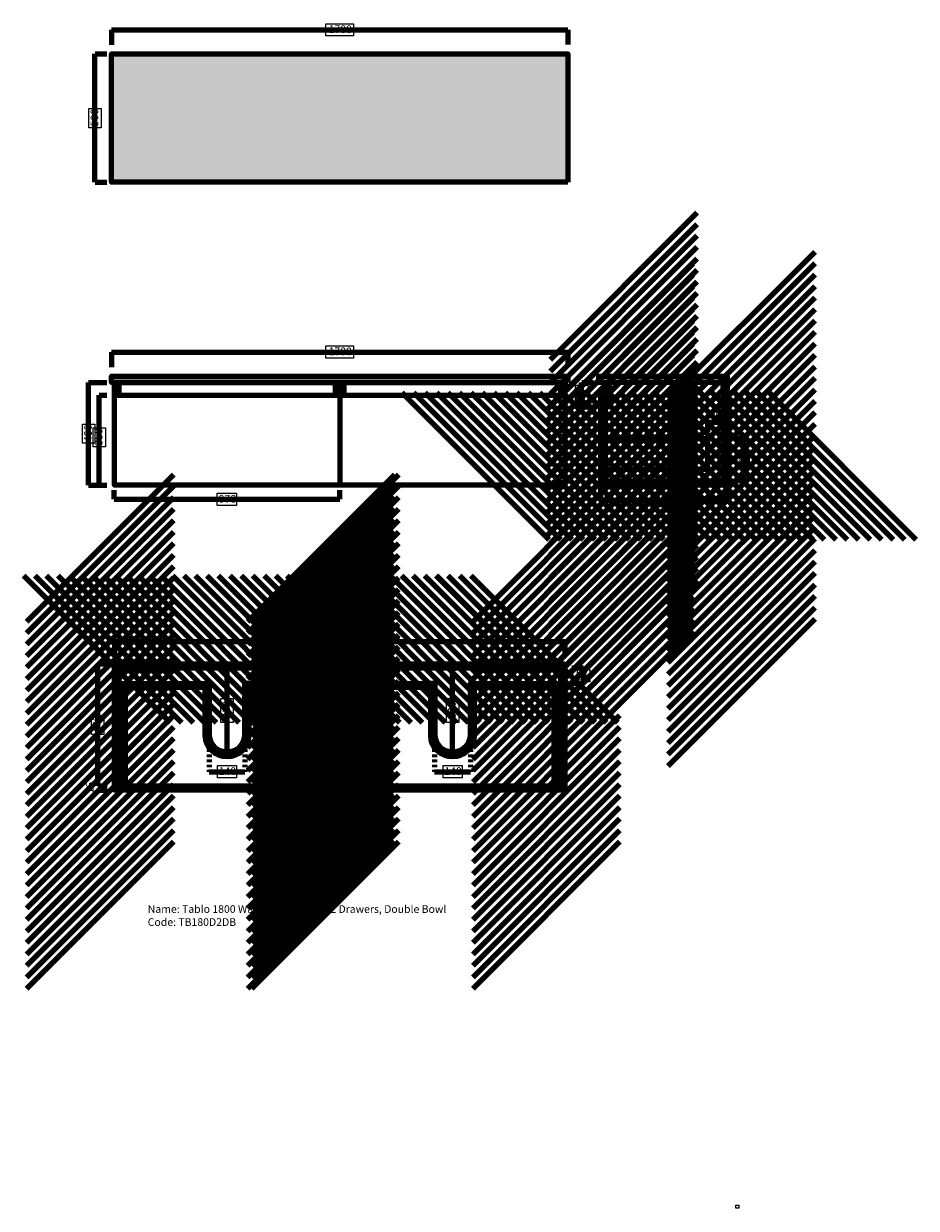
# Model space of a CAD drawing. Units: inches. Extents: x -1441 to 2039, y -2687 to 1932.
import ezdxf

# ---------------------------------------------------------------- set-up
doc = ezdxf.new("R2010")
doc.units = ezdxf.units.IN
doc.header["$MEASUREMENT"] = 0
for name, pattern in [('AI-Linetype-1', [20, 10, -10]), ('AI-Linetype-2', [20, 10, -10]), ('AI-Linetype-3', [20, 10, -10]), ('AI-Linetype-4', [20, 10, -10])]:
    doc.linetypes.add(name, pattern=pattern)
doc.layers.add('Layer 1', color=7, linetype='Continuous')

# ---------------------------------------------------------------- blocks, each defined once
blk = doc.blocks.new('block 3')
at = {"layer": 'Layer 1', "color": 179, "lineweight": 100, "true_color": 0x231f20}
blk.add_lwpolyline([(-1163.4, 1313.6), (-1163.4, 1813.6)], dxfattribs=at)
at = {"layer": 'Layer 1', "lineweight": 0}
blk.add_lwpolyline([(-1139.1, 1601.3), (-1139.1, 1526), (-1187, 1526), (-1187, 1601.3), (-1139.1, 1601.3)], dxfattribs=at)
at = {"layer": 'Layer 1', "color": 179, "true_color": 0x231f20, "insert": (-1150.6, 1530.5), "char_height": 29.972, "attachment_point": 7, "rotation": 90}
blk.add_mtext('\\fMyriad Pro|b0|i0|c0|p34;\\W1.01626;500', dxfattribs=at)
blk = doc.blocks.new('block 2')
at = {"layer": 'Layer 1', "color": 179, "lineweight": 100, "true_color": 0x231f20}
for points in [[(-1163.1, 1813.6), (-1117.6, 1813.6)], [(-1163.1, 1313.6), (-1117.6, 1313.6)]]:
    blk.add_lwpolyline(points, dxfattribs=at)
at = {"layer": 'Layer 1'}
blk.add_blockref('block 3', (0, 0), dxfattribs=at)
blk = doc.blocks.new('block 4')
at = {"layer": 'Layer 1', "color": 179, "lineweight": 100, "true_color": 0x231f20}
for points in [[(-1099, 1907.7), (681, 1907.7)], [(-1098.7, 1907.7), (-1098.7, 1848.7)], [(681, 1907.7), (681, 1850.9)]]:
    blk.add_lwpolyline(points, dxfattribs=at)
blk = doc.blocks.new('block 5')
at = {"layer": 'Layer 1', "color": 179, "lineweight": 100, "true_color": 0x231f20}
for points in [[(-1099, 651.6), (681, 651.6)], [(-1098.7, 651.6), (-1098.7, 592.7)], [(681, 651.6), (681, 594.8)]]:
    blk.add_lwpolyline(points, dxfattribs=at)
blk = doc.blocks.new('block 8')
at = {"layer": 'Layer 1', "lineweight": 0}
blk.add_lwpolyline([(1092.7, 47.9), (1018.6, 47.9), (1018.6, 95.8), (1092.7, 95.8), (1092.7, 47.9)], dxfattribs=at)
at = {"layer": 'Layer 1', "color": 179, "lineweight": 100, "true_color": 0x231f20}
blk.add_lwpolyline([(1301.6, 71.5), (809.6, 71.5)], dxfattribs=at)
at = {"layer": 'Layer 1', "color": 179, "true_color": 0x231f20, "insert": (1023.1, 59.4), "char_height": 29.972, "attachment_point": 7}
blk.add_mtext('\\fMyriad Pro|b0|i0|c0|p34;\\W1;492', dxfattribs=at)
blk = doc.blocks.new('block 7')
at = {"layer": 'Layer 1', "color": 179, "lineweight": 100, "true_color": 0x231f20}
for points in [[(809.6, 71.8), (809.6, 117.3)], [(1301.6, 71.8), (1301.6, 117.3)]]:
    blk.add_lwpolyline(points, dxfattribs=at)
at = {"layer": 'Layer 1'}
blk.add_blockref('block 8', (0, 0), dxfattribs=at)
blk = doc.blocks.new('block 11')
at = {"layer": 'Layer 1', "color": 179, "lineweight": 100, "true_color": 0x231f20}
blk.add_lwpolyline([(734.8, 438), (780.2, 438)], dxfattribs=at)
blk = doc.blocks.new('block 10')
at = {"layer": 'Layer 1', "color": 179, "lineweight": 100, "true_color": 0x231f20}
for points in [[(734.4, 438), (734.4, 533)], [(734.8, 533), (780.2, 533)]]:
    blk.add_lwpolyline(points, dxfattribs=at)
at = {"layer": 'Layer 1'}
blk.add_blockref('block 11', (0, 0), dxfattribs=at)
blk = doc.blocks.new('block 12')
at = {"layer": 'Layer 1', "lineweight": 0}
blk.add_lwpolyline([(758.7, 522.5), (758.7, 448.4), (710.9, 448.4), (710.9, 522.5), (758.7, 522.5)], dxfattribs=at)
at = {"layer": 'Layer 1', "color": 179, "true_color": 0x231f20, "insert": (747.2, 463.7), "char_height": 29.972, "attachment_point": 7, "rotation": 90}
blk.add_mtext('\\fMyriad Pro|b0|i0|c0|p34;\\W1;95', dxfattribs=at)
blk = doc.blocks.new('block 9')
at = {"layer": 'Layer 1'}
for name in ['block 12', 'block 10']:
    blk.add_blockref(name, (0, 0), dxfattribs=at)
blk = doc.blocks.new('block 15')
at = {"layer": 'Layer 1', "color": 179, "lineweight": 100, "true_color": 0x231f20}
blk.add_lwpolyline([(1364, 314), (1336, 314)], dxfattribs=at)
blk = doc.blocks.new('block 14')
at = {"layer": 'Layer 1', "color": 179, "lineweight": 100, "true_color": 0x231f20}
for points in [[(1364.4, 314), (1364.4, 149)], [(1364, 149), (1336, 149)]]:
    blk.add_lwpolyline(points, dxfattribs=at)
at = {"layer": 'Layer 1'}
blk.add_blockref('block 15', (0, 0), dxfattribs=at)
blk = doc.blocks.new('block 16')
at = {"layer": 'Layer 1', "lineweight": 0}
blk.add_lwpolyline([(1388, 268.5), (1388, 194.4), (1340.1, 194.4), (1340.1, 268.5), (1388, 268.5)], dxfattribs=at)
at = {"layer": 'Layer 1', "color": 179, "true_color": 0x231f20, "insert": (1376.5, 198.9), "char_height": 29.972, "attachment_point": 7, "rotation": 90}
blk.add_mtext('\\fMyriad Pro|b0|i0|c0|p34;\\W1;165', dxfattribs=at)
blk = doc.blocks.new('block 13')
at = {"layer": 'Layer 1'}
for name in ['block 14', 'block 16']:
    blk.add_blockref(name, (0, 0), dxfattribs=at)
blk = doc.blocks.new('block 18')
at = {"layer": 'Layer 1', "color": 179, "lineweight": 100, "true_color": 0x231f20}
blk.add_lwpolyline([(1225.6, 376.1), (1225.6, 340.3)], dxfattribs=at)
blk = doc.blocks.new('block 19')
at = {"layer": 'Layer 1', "color": 179, "true_color": 0x231f20, "insert": (1233.9, 391), "char_height": 29.972, "attachment_point": 7}
blk.add_mtext('\\fMyriad Pro|b0|i0|c0|p34;\\W1;60', dxfattribs=at)
blk = doc.blocks.new('block 17')
at = {"layer": 'Layer 1', "color": 179, "lineweight": 100, "true_color": 0x231f20}
blk.add_lwpolyline([(1285.6, 376.1), (1225.6, 376.1)], dxfattribs=at)
at = {"layer": 'Layer 1'}
for name in ['block 19', 'block 18']:
    blk.add_blockref(name, (0, 0), dxfattribs=at)
blk = doc.blocks.new('block 21')
at = {"layer": 'Layer 1', "color": 179, "lineweight": 211, "true_color": 0x231f20}
for points in [[(612.3, 622.2), (1185.3, 1195.2)], [(612.3, 577.5), (1185.3, 1150.5)], [(612.3, 532.7), (1185.3, 1105.7)], [(612.3, 488), (1185.3, 1061)], [(612.3, 443.3), (1185.3, 1016.3)], [(612.3, 398.5), (1185.3, 971.5)], [(612.3, 353.8), (1185.3, 926.8)], [(612.3, 309.1), (1185.3, 882.1)], [(612.3, 264.3), (1185.3, 837.3)], [(612.3, 219.6), (1185.3, 792.6)], [(612.3, 174.9), (1185.3, 747.9)], [(612.3, 130.1), (1185.3, 703.1)], [(612.3, 85.4), (1185.3, 658.4)], [(612.3, 40.7), (1185.3, 613.7)], [(612.3, -4.1), (1185.3, 568.9)], [(612.3, -48.8), (1185.3, 524.2)], [(612.3, -93.5), (1185.3, 479.5)], [(612.3, -138.3), (1185.3, 434.7)], [(612.3, -183), (1185.3, 390)], [(612.3, -227.7), (1185.3, 345.3)], [(612.3, -272.5), (1185.3, 300.5)], [(612.3, -317.2), (1185.3, 255.8)], [(612.3, -361.9), (1185.3, 211.1)], [(612.3, -406.7), (1185.3, 166.3)], [(612.3, -451.4), (1185.3, 121.6)], [(612.3, -496.1), (1185.3, 76.9)], [(612.3, -540.9), (1185.3, 32.1)], [(612.3, -585.6), (1185.3, -12.6)], [(612.3, -630.3), (1185.3, -57.3)], [(612.3, -675.1), (1185.3, -102.1)], [(612.3, -719.8), (1185.3, -146.8)], [(612.3, -764.5), (1185.3, -191.5)], [(612.3, -809.3), (1185.3, -236.3)]]:
    blk.add_lwpolyline(points, dxfattribs=at)
blk = doc.blocks.new('block 20')
at = {"layer": 'Layer 1', "color": 179, "lineweight": 211, "true_color": 0x231f20}
blk.add_lwpolyline([(841.6, 438), (825.6, 438), (825.6, 533), (841.6, 533), (841.6, 438)], dxfattribs=at)
at = {"layer": 'Layer 1'}
blk.add_blockref('block 21', (0, 0), dxfattribs=at)
blk = doc.blocks.new('block 23')
at = {"layer": 'Layer 1', "color": 179, "lineweight": 211, "true_color": 0x231f20}
for points in [[(1072.3, 469.7), (1645.3, 1042.7)], [(1072.3, 425), (1645.3, 998)], [(1072.3, 380.2), (1645.3, 953.2)], [(1072.3, 335.5), (1645.3, 908.5)], [(1072.3, 290.8), (1645.3, 863.8)], [(1072.3, 246), (1645.3, 819)], [(1072.3, 201.3), (1645.3, 774.3)], [(1072.3, 156.6), (1645.3, 729.6)], [(1072.3, 111.8), (1645.3, 684.8)], [(1072.3, 67.1), (1645.3, 640.1)], [(1072.3, 22.4), (1645.3, 595.4)], [(1072.3, -22.4), (1645.3, 550.6)], [(1072.3, -67.1), (1645.3, 505.9)], [(1072.3, -111.8), (1645.3, 461.2)], [(1072.3, -156.6), (1645.3, 416.4)], [(1072.3, -201.3), (1645.3, 371.7)], [(1072.3, -246), (1645.3, 327)], [(1072.3, -290.8), (1645.3, 282.2)], [(1072.3, -335.5), (1645.3, 237.5)], [(1072.3, -380.2), (1645.3, 192.8)], [(1072.3, -425), (1645.3, 148)], [(1072.3, -469.7), (1645.3, 103.3)], [(1072.3, -514.4), (1645.3, 58.6)], [(1072.3, -559.2), (1645.3, 13.8)], [(1072.3, -603.9), (1645.3, -30.9)], [(1072.3, -648.6), (1645.3, -75.6)], [(1072.3, -693.4), (1645.3, -120.4)], [(1072.3, -738.1), (1645.3, -165.1)], [(1072.3, -782.8), (1645.3, -209.8)], [(1072.3, -827.6), (1645.3, -254.6)], [(1072.3, -872.3), (1645.3, -299.3)], [(1072.3, -917), (1645.3, -344)], [(1072.3, -961.8), (1645.3, -388.8)]]:
    blk.add_lwpolyline(points, dxfattribs=at)
blk = doc.blocks.new('block 22')
at = {"layer": 'Layer 1', "color": 179, "lineweight": 211, "true_color": 0x231f20}
blk.add_lwpolyline([(1301.6, 133), (1285.6, 133), (1285.6, 533), (1301.6, 533), (1301.6, 133)], dxfattribs=at)
at = {"layer": 'Layer 1'}
blk.add_blockref('block 23', (0, 0), dxfattribs=at)
blk = doc.blocks.new('block 25')
at = {"layer": 'Layer 1', "color": 179, "lineweight": 211, "true_color": 0x231f20}
for points in [[(596.3, 424.1), (1169.3, 997.1)], [(596.3, 379.3), (1169.3, 952.3)], [(596.3, 334.6), (1169.3, 907.6)], [(596.3, 289.9), (1169.3, 862.9)], [(596.3, 245.1), (1169.3, 818.1)], [(596.3, 200.4), (1169.3, 773.4)], [(596.3, 155.7), (1169.3, 728.7)], [(596.3, 110.9), (1169.3, 683.9)], [(596.3, 66.2), (1169.3, 639.2)], [(596.3, 21.5), (1169.3, 594.5)], [(596.3, -23.3), (1169.3, 549.7)], [(596.3, -68), (1169.3, 505)], [(596.3, -112.7), (1169.3, 460.3)], [(596.3, -157.5), (1169.3, 415.5)], [(596.3, -202.2), (1169.3, 370.8)], [(596.3, -246.9), (1169.3, 326.1)], [(596.3, -291.7), (1169.3, 281.3)], [(596.3, -336.4), (1169.3, 236.6)], [(596.3, -381.1), (1169.3, 191.9)], [(596.3, -425.9), (1169.3, 147.1)], [(596.3, -470.6), (1169.3, 102.4)], [(596.3, -515.3), (1169.3, 57.7)], [(596.3, -560.1), (1169.3, 12.9)], [(596.3, -604.8), (1169.3, -31.8)], [(596.3, -649.5), (1169.3, -76.5)], [(596.3, -694.3), (1169.3, -121.3)], [(596.3, -739), (1169.3, -166)], [(596.3, -783.7), (1169.3, -210.7)], [(596.3, -828.5), (1169.3, -255.5)], [(596.3, -873.2), (1169.3, -300.2)], [(596.3, -917.9), (1169.3, -344.9)], [(596.3, -962.7), (1169.3, -389.7)], [(596.3, -1007.4), (1169.3, -434.4)]]:
    blk.add_lwpolyline(points, dxfattribs=at)
blk = doc.blocks.new('block 24')
at = {"layer": 'Layer 1', "color": 179, "lineweight": 211, "true_color": 0x231f20}
blk.add_lwpolyline([(825.6, 133), (809.6, 133), (809.6, 483), (825.6, 457.8), (825.6, 133)], dxfattribs=at)
at = {"layer": 'Layer 1'}
blk.add_blockref('block 25', (0, 0), dxfattribs=at)
blk = doc.blocks.new('block 27')
at = {"layer": 'Layer 1', "color": 179, "lineweight": 211, "true_color": 0x231f20}
for points in [[(607.9, -80.4), (34.9, 492.6)], [(652.6, -80.4), (79.6, 492.6)], [(697.4, -80.4), (124.4, 492.6)], [(742.1, -80.4), (169.1, 492.6)], [(786.8, -80.4), (213.8, 492.6)], [(831.6, -80.4), (258.6, 492.6)], [(876.3, -80.4), (303.3, 492.6)], [(921, -80.4), (348, 492.6)], [(965.8, -80.4), (392.8, 492.6)], [(1010.5, -80.4), (437.5, 492.6)], [(1055.2, -80.4), (482.2, 492.6)], [(1100, -80.4), (527, 492.6)], [(1144.7, -80.4), (571.7, 492.6)], [(1189.4, -80.4), (616.4, 492.6)], [(1234.2, -80.4), (661.2, 492.6)], [(1278.9, -80.4), (705.9, 492.6)], [(1323.6, -80.4), (750.6, 492.6)], [(1368.4, -80.4), (795.4, 492.6)], [(1413.1, -80.4), (840.1, 492.6)], [(1457.8, -80.4), (884.8, 492.6)], [(1502.6, -80.4), (929.6, 492.6)], [(1547.3, -80.4), (974.3, 492.6)], [(1592, -80.4), (1019, 492.6)], [(1636.8, -80.4), (1063.8, 492.6)], [(1681.5, -80.4), (1108.5, 492.6)], [(1726.2, -80.4), (1153.2, 492.6)], [(1771, -80.4), (1198, 492.6)], [(1815.7, -80.4), (1242.7, 492.6)], [(1860.4, -80.4), (1287.4, 492.6)], [(1905.2, -80.4), (1332.2, 492.6)], [(1949.9, -80.4), (1376.9, 492.6)], [(1994.6, -80.4), (1421.6, 492.6)], [(2039.4, -80.4), (1466.4, 492.6)]]:
    blk.add_lwpolyline(points, dxfattribs=at)
blk = doc.blocks.new('block 26')
at = {"layer": 'Layer 1', "color": 179, "lineweight": 211, "true_color": 0x231f20}
blk.add_lwpolyline([(1285.6, 149), (1285.6, 133), (825.6, 133), (825.6, 149), (1285.6, 149)], dxfattribs=at)
at = {"layer": 'Layer 1'}
blk.add_blockref('block 27', (0, 0), dxfattribs=at)
blk = doc.blocks.new('block 6')
at = {"layer": 'Layer 1', "true_color": 0xbebfc0}
h = blk.add_hatch(color=9, dxfattribs=at)
h.dxf.hatch_style = 2
h.paths.add_polyline_path([(1301.6, 533), (801.6, 533), (801.6, 558), (1301.6, 558)])
at = {"layer": 'Layer 1', "color": 179, "lineweight": 211, "true_color": 0x231f20}
for points in [[(1301.6, 533), (801.6, 533), (801.6, 558), (1301.6, 558), (1301.6, 533)], [(1225.6, 194), (825.6, 194), (825.6, 314), (1225.6, 314), (1225.6, 194)]]:
    blk.add_lwpolyline(points, dxfattribs=at)
at = {"layer": 'Layer 1'}
for name in ['block 20', 'block 22', 'block 24', 'block 9', 'block 26', 'block 17', 'block 13', 'block 7']:
    blk.add_blockref(name, (0, 0), dxfattribs=at)
blk = doc.blocks.new('block 30')
at = {"layer": 'Layer 1', "color": 179, "lineweight": 100, "true_color": 0x231f20}
blk.add_lwpolyline([(-1188, 133), (-1142.6, 133)], dxfattribs=at)
blk = doc.blocks.new('block 29')
at = {"layer": 'Layer 1', "color": 179, "lineweight": 100, "true_color": 0x231f20}
for points in [[(-1188.3, 133), (-1188.3, 533)], [(-1188, 533), (-1116.7, 533)]]:
    blk.add_lwpolyline(points, dxfattribs=at)
at = {"layer": 'Layer 1'}
blk.add_blockref('block 30', (0, 0), dxfattribs=at)
blk = doc.blocks.new('block 28')
at = {"layer": 'Layer 1', "lineweight": 0}
blk.add_lwpolyline([(-1164.1, 370), (-1164.1, 295.9), (-1211.9, 295.9), (-1211.9, 370), (-1164.1, 370)], dxfattribs=at)
at = {"layer": 'Layer 1'}
blk.add_blockref('block 29', (0, 0), dxfattribs=at)
at = {"layer": 'Layer 1', "color": 179, "true_color": 0x231f20, "insert": (-1175.6, 300.4), "char_height": 29.972, "attachment_point": 7, "rotation": 90}
blk.add_mtext('\\fMyriad Pro|b0|i0|c0|p34;\\W1;400', dxfattribs=at)
blk = doc.blocks.new('block 32')
at = {"layer": 'Layer 1', "color": 179, "lineweight": 100, "true_color": 0x231f20}
for points in [[(-1146.7, 133), (-1146.7, 483)], [(-1146.7, 483), (-1116.7, 483)]]:
    blk.add_lwpolyline(points, dxfattribs=at)
at = {"layer": 'Layer 1', "lineweight": 0}
blk.add_lwpolyline([(-1122.7, 356.3), (-1122.7, 282.2), (-1170.6, 282.2), (-1170.6, 356.3), (-1122.7, 356.3)], dxfattribs=at)
at = {"layer": 'Layer 1', "color": 179, "true_color": 0x231f20, "insert": (-1134.2, 286.7), "char_height": 29.972, "attachment_point": 7, "rotation": 90}
blk.add_mtext('\\fMyriad Pro|b0|i0|c0|p34;\\W1;350', dxfattribs=at)
blk = doc.blocks.new('block 31')
at = {"layer": 'Layer 1', "color": 179, "lineweight": 100, "true_color": 0x231f20}
blk.add_lwpolyline([(-1146.7, 133), (-1116.7, 133)], dxfattribs=at)
at = {"layer": 'Layer 1'}
blk.add_blockref('block 32', (0, 0), dxfattribs=at)
blk = doc.blocks.new('block 34')
at = {"layer": 'Layer 1', "color": 179, "lineweight": 100, "true_color": 0x231f20}
for points in [[(-1088.6, 77.4), (-1088.6, 112.9)], [(-209, 77.4), (-209, 112.9)], [(-209, 77), (-1088.6, 77)]]:
    blk.add_lwpolyline(points, dxfattribs=at)
blk = doc.blocks.new('block 33')
at = {"layer": 'Layer 1', "lineweight": 0}
blk.add_lwpolyline([(-686.5, 101), (-611.2, 101), (-611.2, 53.1), (-686.5, 53.1), (-686.5, 101)], dxfattribs=at)
at = {"layer": 'Layer 1'}
blk.add_blockref('block 34', (0, 0), dxfattribs=at)
at = {"layer": 'Layer 1', "color": 179, "true_color": 0x231f20, "insert": (-681.9, 64.6), "char_height": 29.972, "attachment_point": 7}
blk.add_mtext('\\fMyriad Pro|b0|i0|c0|p34;\\W1.01626;878', dxfattribs=at)
blk = doc.blocks.new('block 35')
at = {"layer": 'Layer 1', "color": 179, "lineweight": 100, "true_color": 0x231f20}
for points in [[(-1087, -477.4), (669, -477.4)], [(-1086.8, -477.4), (-1086.8, -536.4)], [(669, -477.4), (669, -534.2)]]:
    blk.add_lwpolyline(points, dxfattribs=at)
blk = doc.blocks.new('block 36')
at = {"layer": 'Layer 1', "color": 179, "lineweight": 100, "true_color": 0x231f20}
for points in [[(-1152.3, -564.5), (-1116.4, -564.5)], [(-1152.3, -1040.5), (-1152.3, -564.5)]]:
    blk.add_lwpolyline(points, dxfattribs=at)
at = {"layer": 'Layer 1', "lineweight": 0}
blk.add_lwpolyline([(-1129, -765.4), (-1129, -839.5), (-1176.9, -839.5), (-1176.9, -765.4), (-1129, -765.4)], dxfattribs=at)
at = {"layer": 'Layer 1', "color": 179, "true_color": 0x231f20, "insert": (-1140.5, -835.1), "char_height": 29.972, "attachment_point": 7, "rotation": 90}
blk.add_mtext('\\fMyriad Pro|b0|i0|c0|p34;\\W1;476', dxfattribs=at)
blk = doc.blocks.new('block 40')
at = {"layer": 'Layer 1', "color": 179, "linetype": 'AI-Linetype-1', "lineweight": 100, "true_color": 0x231f20}
blk.add_lwpolyline([(-718.4, -837.7), (-718.4, -985)], dxfattribs=at)
at = {"layer": 'Layer 1', "color": 179, "linetype": 'AI-Linetype-2', "lineweight": 100, "true_color": 0x231f20}
blk.add_lwpolyline([(-578.4, -837.7), (-578.4, -985)], dxfattribs=at)
at = {"layer": 'Layer 1', "color": 179, "lineweight": 100, "true_color": 0x231f20}
blk.add_lwpolyline([(-718.4, -985), (-578.4, -985)], dxfattribs=at)
blk = doc.blocks.new('block 41')
at = {"layer": 'Layer 1', "lineweight": 0}
blk.add_lwpolyline([(-611.4, -1009), (-685.5, -1009), (-685.5, -961.1), (-611.4, -961.1), (-611.4, -1009)], dxfattribs=at)
at = {"layer": 'Layer 1', "color": 179, "true_color": 0x231f20, "insert": (-681, -997.5), "char_height": 29.972, "attachment_point": 7}
blk.add_mtext('\\fMyriad Pro|b0|i0|c0|p34;\\W1;140', dxfattribs=at)
blk = doc.blocks.new('block 39')
at = {"layer": 'Layer 1'}
for name in ['block 40', 'block 41']:
    blk.add_blockref(name, (0, 0), dxfattribs=at)
blk = doc.blocks.new('block 42')
at = {"layer": 'Layer 1', "color": 179, "lineweight": 100, "true_color": 0x231f20}
blk.add_lwpolyline([(-648.4, -910.5), (-648.4, -580.7)], dxfattribs=at)
at = {"layer": 'Layer 1', "lineweight": 0}
blk.add_lwpolyline([(-624.5, -698.8), (-624.5, -792.4), (-672.4, -792.4), (-672.4, -698.8), (-624.5, -698.8)], dxfattribs=at)
at = {"layer": 'Layer 1', "color": 179, "true_color": 0x231f20, "insert": (-636, -778.1), "char_height": 29.972, "attachment_point": 7, "rotation": 90}
blk.add_mtext('\\fMyriad Pro|b0|i0|c0|p34;\\W1;330', dxfattribs=at)
blk = doc.blocks.new('block 43')
at = {"layer": 'Layer 1', "color": 179, "lineweight": 211, "true_color": 0x231f20}
blk.add_open_spline([(-562.4, -640.5), (-562.4, -640.5), (-562.4, -844.1), (-562.4, -844.1), (-562.4, -889.3), (-600.9, -926), (-648.4, -926), (-695.9, -926), (-734.4, -889.3), (-734.4, -844.1), (-734.4, -844.1), (-734.4, -640.5), (-734.4, -640.5), (-734.4, -640.5), (-716.9, -640.5), (-716.9, -640.5), (-716.9, -640.5), (-716.9, -841.5), (-716.9, -841.5), (-716.9, -878.6), (-686.2, -908.7), (-648.4, -908.7), (-610.6, -908.7), (-580, -878.6), (-580, -841.5), (-580, -841.5), (-580, -640.5), (-580, -640.5), (-580, -640.5), (-562.4, -640.5), (-562.4, -640.5)], degree=3, knots=[0, 0, 0, 0, 1, 1, 1, 2, 2, 2, 3, 3, 3, 4, 4, 4, 5, 5, 5, 6, 6, 6, 7, 7, 7, 8, 8, 8, 9, 9, 9, 10, 10, 10, 10], dxfattribs=at)
blk = doc.blocks.new('block 38')
at = {"layer": 'Layer 1'}
for name in ['block 42', 'block 43', 'block 39']:
    blk.add_blockref(name, (0, 0), dxfattribs=at)
blk = doc.blocks.new('block 37')
at = {"layer": 'Layer 1', "color": 179, "lineweight": 100, "true_color": 0x231f20}
blk.add_lwpolyline([(-661.7, -580.5), (-635.2, -580.5)], dxfattribs=at)
at = {"layer": 'Layer 1'}
blk.add_blockref('block 38', (0, 0), dxfattribs=at)
blk = doc.blocks.new('block 47')
at = {"layer": 'Layer 1', "color": 179, "linetype": 'AI-Linetype-3', "lineweight": 100, "true_color": 0x231f20}
blk.add_lwpolyline([(161.1, -837.7), (161.1, -985)], dxfattribs=at)
at = {"layer": 'Layer 1', "color": 179, "linetype": 'AI-Linetype-4', "lineweight": 100, "true_color": 0x231f20}
blk.add_lwpolyline([(301.1, -837.7), (301.1, -985)], dxfattribs=at)
at = {"layer": 'Layer 1', "color": 179, "lineweight": 100, "true_color": 0x231f20}
blk.add_lwpolyline([(161.1, -985), (301.1, -985)], dxfattribs=at)
blk = doc.blocks.new('block 48')
at = {"layer": 'Layer 1', "lineweight": 0}
blk.add_lwpolyline([(268.2, -1009), (194.1, -1009), (194.1, -961.1), (268.2, -961.1), (268.2, -1009)], dxfattribs=at)
at = {"layer": 'Layer 1', "color": 179, "true_color": 0x231f20, "insert": (198.6, -997.5), "char_height": 29.972, "attachment_point": 7}
blk.add_mtext('\\fMyriad Pro|b0|i0|c0|p34;\\W1;140', dxfattribs=at)
blk = doc.blocks.new('block 46')
at = {"layer": 'Layer 1'}
for name in ['block 47', 'block 48']:
    blk.add_blockref(name, (0, 0), dxfattribs=at)
blk = doc.blocks.new('block 49')
at = {"layer": 'Layer 1', "color": 179, "lineweight": 100, "true_color": 0x231f20}
blk.add_lwpolyline([(231.1, -910.5), (231.1, -580.7)], dxfattribs=at)
at = {"layer": 'Layer 1', "lineweight": 0}
blk.add_lwpolyline([(255.1, -698.8), (255.1, -792.4), (207.2, -792.4), (207.2, -698.8), (255.1, -698.8)], dxfattribs=at)
at = {"layer": 'Layer 1', "color": 179, "true_color": 0x231f20, "insert": (243.6, -778.1), "char_height": 29.972, "attachment_point": 7, "rotation": 90}
blk.add_mtext('\\fMyriad Pro|b0|i0|c0|p34;\\W1;330', dxfattribs=at)
blk = doc.blocks.new('block 50')
at = {"layer": 'Layer 1', "color": 179, "lineweight": 211, "true_color": 0x231f20}
blk.add_open_spline([(317.1, -640.5), (317.1, -640.5), (317.1, -844.1), (317.1, -844.1), (317.1, -889.3), (278.6, -926), (231.1, -926), (183.6, -926), (145.1, -889.3), (145.1, -844.1), (145.1, -844.1), (145.1, -640.5), (145.1, -640.5), (145.1, -640.5), (162.7, -640.5), (162.7, -640.5), (162.7, -640.5), (162.7, -841.5), (162.7, -841.5), (162.7, -878.6), (193.3, -908.7), (231.1, -908.7), (268.9, -908.7), (299.6, -878.6), (299.6, -841.5), (299.6, -841.5), (299.6, -640.5), (299.6, -640.5), (299.6, -640.5), (317.1, -640.5), (317.1, -640.5)], degree=3, knots=[0, 0, 0, 0, 1, 1, 1, 2, 2, 2, 3, 3, 3, 4, 4, 4, 5, 5, 5, 6, 6, 6, 7, 7, 7, 8, 8, 8, 9, 9, 9, 10, 10, 10, 10], dxfattribs=at)
blk = doc.blocks.new('block 45')
at = {"layer": 'Layer 1'}
for name in ['block 49', 'block 50', 'block 46']:
    blk.add_blockref(name, (0, 0), dxfattribs=at)
blk = doc.blocks.new('block 44')
at = {"layer": 'Layer 1', "color": 179, "lineweight": 100, "true_color": 0x231f20}
blk.add_lwpolyline([(217.9, -580.5), (244.4, -580.5)], dxfattribs=at)
at = {"layer": 'Layer 1'}
blk.add_blockref('block 45', (0, 0), dxfattribs=at)
blk = doc.blocks.new('block 52')
at = {"layer": 'Layer 1', "color": 179, "lineweight": 100, "true_color": 0x231f20}
blk.add_lwpolyline([(-1152.3, -1056.5), (-1116.4, -1056.5)], dxfattribs=at)
blk = doc.blocks.new('block 51')
at = {"layer": 'Layer 1', "color": 179, "lineweight": 100, "true_color": 0x231f20}
blk.add_lwpolyline([(-1152.3, -1040.5), (-1116.4, -1040.5)], dxfattribs=at)
at = {"layer": 'Layer 1'}
blk.add_blockref('block 52', (0, 0), dxfattribs=at)
blk = doc.blocks.new('block 53')
at = {"layer": 'Layer 1', "color": 179, "true_color": 0x231f20, "insert": (-1168.8, -1070.2), "char_height": 29.972, "attachment_point": 7, "rotation": 90}
blk.add_mtext('\\fMyriad Pro|b0|i0|c0|p34;\\W1;16', dxfattribs=at)
blk = doc.blocks.new('block 54')
at = {"layer": 'Layer 1', "color": 179, "lineweight": 211, "true_color": 0x231f20}
for points in [[(-208.9, -1056.5), (-1086.9, -1056.5), (-1086.9, -1040.5), (-208.9, -1040.5), (-208.9, -1056.5)], [(669.1, -1056.5), (-208.9, -1056.5), (-208.9, -1040.5), (669.1, -1040.5), (669.1, -1056.5)]]:
    blk.add_lwpolyline(points, dxfattribs=at)
blk = doc.blocks.new('block 56')
at = {"layer": 'Layer 1', "color": 179, "lineweight": 211, "true_color": 0x231f20}
for points in [[(-869, -793.8), (-1441.3, -220.8)], [(-824.4, -793.8), (-1396.6, -220.8)], [(-779.7, -793.8), (-1351.9, -220.8)], [(-735, -793.8), (-1307.3, -220.8)], [(-690, -793.8), (-1262.2, -220.8)], [(-645.3, -793.8), (-1217.6, -220.8)], [(-600.6, -793.8), (-1172.9, -220.8)], [(-556, -793.8), (-1128.2, -220.8)], [(-511.3, -793.8), (-1083.5, -220.8)], [(-466.6, -793.8), (-1038.9, -220.8)], [(-421.9, -793.8), (-994.2, -220.8)], [(-377.3, -793.8), (-949.5, -220.8)], [(-332.6, -793.8), (-904.8, -220.8)], [(-287.9, -793.8), (-860.2, -220.8)], [(-243.2, -793.8), (-815.5, -220.8)], [(-198.6, -793.8), (-770.8, -220.8)], [(-153.9, -793.8), (-726.2, -220.8)], [(-109.2, -793.8), (-681.5, -220.8)], [(-64.6, -793.8), (-636.8, -220.8)], [(-19.9, -793.8), (-592.1, -220.8)], [(24.8, -793.8), (-547.5, -220.8)], [(69.5, -793.8), (-502.8, -220.8)], [(114.1, -793.8), (-458.1, -220.8)], [(158.8, -793.8), (-413.4, -220.8)], [(203.5, -793.8), (-368.8, -220.8)], [(248.2, -793.8), (-324.1, -220.8)], [(292.8, -793.8), (-279.4, -220.8)], [(337.5, -793.8), (-234.7, -220.8)], [(382.2, -793.8), (-190.1, -220.8)], [(426.9, -793.8), (-145.4, -220.8)], [(471.5, -793.8), (-100.7, -220.8)], [(516.2, -793.8), (-56, -220.8)], [(560.9, -793.8), (-11.4, -220.8)], [(605.6, -793.8), (33.3, -220.8)], [(650.2, -793.8), (78, -220.8)], [(694.9, -793.8), (122.7, -220.8)], [(739.6, -793.8), (167.3, -220.8)], [(742.1, -793.8), (169.9, -220.8)], [(786.8, -793.8), (214.5, -220.8)], [(831.5, -793.8), (259.2, -220.8)], [(876.1, -793.8), (303.9, -220.8)]]:
    blk.add_lwpolyline(points, dxfattribs=at)
blk = doc.blocks.new('block 55')
at = {"layer": 'Layer 1', "color": 179, "lineweight": 211, "true_color": 0x231f20}
blk.add_lwpolyline([(669, -564.5), (669, -580.5), (-1087, -580.5), (-1087, -564.5), (669, -564.5)], dxfattribs=at)
at = {"layer": 'Layer 1'}
blk.add_blockref('block 56', (0, 0), dxfattribs=at)
blk = doc.blocks.new('block 57')
at = {"layer": 'Layer 1', "color": 179, "lineweight": 211, "true_color": 0x231f20}
for points in [[(-857.5, 173.2), (-1430.5, -399.8)], [(-857.5, 128.5), (-1430.5, -444.5)], [(-857.5, 83.8), (-1430.5, -489.2)], [(-857.5, 39), (-1430.5, -534)], [(-857.5, -5.7), (-1430.5, -578.7)], [(-857.5, -50.4), (-1430.5, -623.4)], [(-857.5, -95.2), (-1430.5, -668.2)], [(-857.5, -139.9), (-1430.5, -712.9)], [(-857.5, -184.6), (-1430.5, -757.6)], [(-857.5, -229.4), (-1430.5, -802.4)], [(-857.5, -274.1), (-1430.5, -847.1)], [(-857.5, -318.8), (-1430.5, -891.8)], [(-857.5, -363.6), (-1430.5, -936.6)], [(-857.5, -408.3), (-1430.5, -981.3)], [(-857.5, -453), (-1430.5, -1026)], [(-857.5, -497.8), (-1430.5, -1070.8)], [(-857.5, -542.5), (-1430.5, -1115.5)], [(-857.5, -587.2), (-1430.5, -1160.2)], [(-1086.9, -580.5), (-1070.9, -580.5), (-1070.9, -1040.5), (-1086.9, -1040.5), (-1086.9, -580.5)], [(-857.5, -632), (-1430.5, -1205)], [(-857.5, -676.7), (-1430.5, -1249.7)], [(-857.5, -721.4), (-1430.5, -1294.4)], [(-857.5, -766.2), (-1430.5, -1339.2)], [(-857.5, -810.9), (-1430.5, -1383.9)], [(-857.5, -855.6), (-1430.5, -1428.6)], [(-857.5, -900.4), (-1430.5, -1473.4)], [(-857.5, -945.1), (-1430.5, -1518.1)], [(-857.5, -989.8), (-1430.5, -1562.8)], [(-857.5, -1034.6), (-1430.5, -1607.6)], [(-857.5, -1079.3), (-1430.5, -1652.3)], [(-857.5, -1124), (-1430.5, -1697)], [(-857.5, -1168.7), (-1430.5, -1741.7)], [(-857.5, -1213.5), (-1430.5, -1786.5)], [(-857.5, -1258.2), (-1430.5, -1831.2)]]:
    blk.add_lwpolyline(points, dxfattribs=at)
blk = doc.blocks.new('block 59')
at = {"layer": 'Layer 1', "color": 179, "lineweight": 211, "true_color": 0x231f20}
for points in [[(4.4, 173.2), (-568.6, -399.8)], [(4.4, 128.5), (-568.6, -444.5)], [(4.4, 83.8), (-568.6, -489.2)], [(4.4, 39), (-568.6, -534)], [(4.4, -5.7), (-568.6, -578.7)], [(4.4, -50.4), (-568.6, -623.4)], [(4.4, -95.2), (-568.6, -668.2)], [(4.4, -139.9), (-568.6, -712.9)], [(4.4, -184.6), (-568.6, -757.6)], [(4.4, -229.4), (-568.6, -802.4)], [(4.4, -274.1), (-568.6, -847.1)], [(4.4, -318.8), (-568.6, -891.8)], [(4.4, -363.6), (-568.6, -936.6)], [(4.4, -408.3), (-568.6, -981.3)], [(4.4, -453), (-568.6, -1026)], [(4.4, -497.8), (-568.6, -1070.8)], [(4.4, -542.5), (-568.6, -1115.5)], [(4.4, -587.2), (-568.6, -1160.2)], [(-225, -580.5), (-209, -580.5), (-209, -1040.5), (-225, -1040.5), (-225, -580.5)], [(4.4, -632), (-568.6, -1205)], [(4.4, -676.7), (-568.6, -1249.7)], [(4.4, -721.4), (-568.6, -1294.4)], [(4.4, -766.2), (-568.6, -1339.2)], [(4.4, -810.9), (-568.6, -1383.9)], [(4.4, -855.6), (-568.6, -1428.6)], [(4.4, -900.4), (-568.6, -1473.4)], [(4.4, -945.1), (-568.6, -1518.1)], [(4.4, -989.8), (-568.6, -1562.8)], [(4.4, -1034.6), (-568.6, -1607.6)], [(4.4, -1079.3), (-568.6, -1652.3)], [(4.4, -1124), (-568.6, -1697)], [(4.4, -1168.7), (-568.6, -1741.7)], [(4.4, -1213.5), (-568.6, -1786.5)], [(4.4, -1258.2), (-568.6, -1831.2)]]:
    blk.add_lwpolyline(points, dxfattribs=at)
blk = doc.blocks.new('block 60')
at = {"layer": 'Layer 1', "color": 179, "lineweight": 211, "true_color": 0x231f20}
for points in [[(20.4, 173.2), (-552.6, -399.8)], [(20.4, 128.5), (-552.6, -444.5)], [(20.4, 83.8), (-552.6, -489.2)], [(20.4, 39), (-552.6, -534)], [(20.4, -5.7), (-552.6, -578.7)], [(20.4, -50.4), (-552.6, -623.4)], [(20.4, -95.2), (-552.6, -668.2)], [(20.4, -139.9), (-552.6, -712.9)], [(20.4, -184.6), (-552.6, -757.6)], [(20.4, -229.4), (-552.6, -802.4)], [(20.4, -274.1), (-552.6, -847.1)], [(20.4, -318.8), (-552.6, -891.8)], [(20.4, -363.6), (-552.6, -936.6)], [(20.4, -408.3), (-552.6, -981.3)], [(20.4, -453), (-552.6, -1026)], [(20.4, -497.8), (-552.6, -1070.8)], [(20.4, -542.5), (-552.6, -1115.5)], [(20.4, -587.2), (-552.6, -1160.2)], [(-209, -580.5), (-193, -580.5), (-193, -1040.5), (-209, -1040.5), (-209, -580.5)], [(20.4, -632), (-552.6, -1205)], [(20.4, -676.7), (-552.6, -1249.7)], [(20.4, -721.4), (-552.6, -1294.4)], [(20.4, -766.2), (-552.6, -1339.2)], [(20.4, -810.9), (-552.6, -1383.9)], [(20.4, -855.6), (-552.6, -1428.6)], [(20.4, -900.4), (-552.6, -1473.4)], [(20.4, -945.1), (-552.6, -1518.1)], [(20.4, -989.8), (-552.6, -1562.8)], [(20.4, -1034.6), (-552.6, -1607.6)], [(20.4, -1079.3), (-552.6, -1652.3)], [(20.4, -1124), (-552.6, -1697)], [(20.4, -1168.7), (-552.6, -1741.7)], [(20.4, -1213.5), (-552.6, -1786.5)], [(20.4, -1258.2), (-552.6, -1831.2)]]:
    blk.add_lwpolyline(points, dxfattribs=at)
blk = doc.blocks.new('block 58')
at = {"layer": 'Layer 1'}
for name in ['block 59', 'block 60']:
    blk.add_blockref(name, (0, 0), dxfattribs=at)
blk = doc.blocks.new('block 62')
at = {"layer": 'Layer 1', "color": 179, "lineweight": 211, "true_color": 0x231f20}
for points in [[(882.5, 173.2), (309.5, -399.8)], [(882.5, 128.5), (309.5, -444.5)], [(882.5, 83.8), (309.5, -489.2)], [(882.5, 39), (309.5, -534)], [(882.5, -5.7), (309.5, -578.7)], [(882.5, -50.4), (309.5, -623.4)], [(882.5, -95.2), (309.5, -668.2)], [(882.5, -139.9), (309.5, -712.9)], [(882.5, -184.6), (309.5, -757.6)], [(882.5, -229.4), (309.5, -802.4)], [(882.5, -274.1), (309.5, -847.1)], [(882.5, -318.8), (309.5, -891.8)], [(882.5, -363.6), (309.5, -936.6)], [(882.5, -408.3), (309.5, -981.3)], [(882.5, -453), (309.5, -1026)], [(882.5, -497.8), (309.5, -1070.8)], [(882.5, -542.5), (309.5, -1115.5)], [(882.5, -587.2), (309.5, -1160.2)], [(653.1, -580.5), (669.1, -580.5), (669.1, -1040.5), (653.1, -1040.5), (653.1, -580.5)], [(882.5, -632), (309.5, -1205)], [(882.5, -676.7), (309.5, -1249.7)], [(882.5, -721.4), (309.5, -1294.4)], [(882.5, -766.2), (309.5, -1339.2)], [(882.5, -810.9), (309.5, -1383.9)], [(882.5, -855.6), (309.5, -1428.6)], [(882.5, -900.4), (309.5, -1473.4)], [(882.5, -945.1), (309.5, -1518.1)], [(882.5, -989.8), (309.5, -1562.8)], [(882.5, -1034.6), (309.5, -1607.6)], [(882.5, -1079.3), (309.5, -1652.3)], [(882.5, -1124), (309.5, -1697)], [(882.5, -1168.7), (309.5, -1741.7)], [(882.5, -1213.5), (309.5, -1786.5)], [(882.5, -1258.2), (309.5, -1831.2)]]:
    blk.add_lwpolyline(points, dxfattribs=at)
blk = doc.blocks.new('block 61')
at = {"layer": 'Layer 1'}
blk.add_blockref('block 62', (0, 0), dxfattribs=at)
blk = doc.blocks.new('block 65')
at = {"layer": 'Layer 1', "color": 179, "lineweight": 100, "true_color": 0x231f20}
blk.add_lwpolyline([(741.9, -580.6), (696.5, -580.6)], dxfattribs=at)
blk = doc.blocks.new('block 64')
at = {"layer": 'Layer 1', "color": 179, "lineweight": 100, "true_color": 0x231f20}
for points in [[(742.2, -580.6), (742.2, -640.6)], [(741.9, -640.6), (696.5, -640.6)]]:
    blk.add_lwpolyline(points, dxfattribs=at)
at = {"layer": 'Layer 1'}
blk.add_blockref('block 65', (0, 0), dxfattribs=at)
blk = doc.blocks.new('block 66')
at = {"layer": 'Layer 1', "lineweight": 0}
blk.add_lwpolyline([(765.8, -586.7), (765.8, -634.6), (718, -634.6), (718, -586.7), (765.8, -586.7)], dxfattribs=at)
at = {"layer": 'Layer 1', "color": 179, "true_color": 0x231f20, "insert": (754.3, -632.4), "char_height": 29.972, "attachment_point": 7, "rotation": 90}
blk.add_mtext('\\fMyriad Pro|b0|i0|c0|p34;\\W1;60', dxfattribs=at)
blk = doc.blocks.new('block 63')
at = {"layer": 'Layer 1'}
for name in ['block 64', 'block 66']:
    blk.add_blockref(name, (0, 0), dxfattribs=at)

msp = doc.modelspace()

# ---------------------------------------------------------------- hatches: boundary and pattern name
at = {"layer": 'Layer 1', "true_color": 0xbebfc0}
h = msp.add_hatch(color=9, dxfattribs=at)
h.dxf.hatch_style = 2
h.paths.add_polyline_path([(681, 1313.6), (-1099, 1313.6), (-1099, 1813.6), (681, 1813.6)])
h = msp.add_hatch(color=9, dxfattribs=at)
h.dxf.hatch_style = 2
h.paths.add_polyline_path([(681, 533), (-1099, 533), (-1099, 558), (681, 558)])

# ---------------------------------------------------------------- linework, layer by layer
at = {"layer": 'Layer 1', "lineweight": 0}
for points in [[(-155, 1883.8), (-263, 1883.8), (-263, 1931.6), (-155, 1931.6), (-155, 1883.8)], [(-155, 627.7), (-263, 627.7), (-263, 675.6), (-155, 675.6), (-155, 627.7)], [(-155, -501.4), (-263, -501.4), (-263, -453.5), (-155, -453.5), (-155, -501.4)], [(1335.5, -2674.9), (1347, -2674.9), (1347, -2687), (1335.5, -2687), (1335.5, -2674.9)]]:
    msp.add_lwpolyline(points, dxfattribs=at)
at = {"layer": 'Layer 1', "color": 179, "lineweight": 211, "true_color": 0x231f20}
for points in [[(681, 1313.6), (-1099, 1313.6), (-1099, 1813.6), (681, 1813.6), (681, 1313.6)], [(681, 533), (-1099, 533), (-1099, 558), (681, 558), (681, 533)], [(669, 133), (-1087, 133), (-1087, 533), (669, 533), (669, 133)], [(-1070.9, 483), (-1086.9, 483), (-1086.9, 533), (-1070.9, 533), (-1070.9, 483)], [(-193, 483), (-225, 483), (-225, 533), (-193, 533), (-193, 483)], [(-209, 533), (-209, 133)], [(668.6, 483), (652.6, 483), (652.6, 533), (668.6, 533), (668.6, 483)], [(668.6, 133), (-1086.6, 133), (-1086.6, 483), (668.6, 483), (668.6, 133)], [(-1045, -1040.5), (-1061, -1040.5), (-1061, -640.5), (-1045, -640.5), (-1045, -1040.5)], [(-1045, -656.5), (-1045, -640.5), (-734.4, -640.5), (-734.4, -656.5), (-1045, -656.5)], [(-562.4, -656.5), (-562.4, -640.5), (-251.9, -640.5), (-251.9, -656.5), (-562.4, -656.5)], [(-235.9, -1040.5), (-251.9, -1040.5), (-251.9, -640.5), (-235.9, -640.5), (-235.9, -1040.5)], [(-165.4, -1040.5), (-181.4, -1040.5), (-181.4, -640.5), (-165.4, -640.5), (-165.4, -1040.5)], [(-165.4, -656.5), (-165.4, -640.5), (145.1, -640.5), (145.1, -656.5), (-165.4, -656.5)], [(317.1, -656.5), (317.1, -640.5), (627.7, -640.5), (627.7, -656.5), (317.1, -656.5)], [(643.7, -1040.5), (627.7, -1040.5), (627.7, -640.5), (643.7, -640.5), (643.7, -1040.5)]]:
    msp.add_lwpolyline(points, dxfattribs=at)

# ---------------------------------------------------------------- block references
at = {"layer": 'Layer 1'}
for name in ['block 4', 'block 2', 'block 6', 'block 5', 'block 28', 'block 31', 'block 57', 'block 58', 'block 61', 'block 33', 'block 55', 'block 35', 'block 36', 'block 37', 'block 44', 'block 63', 'block 53', 'block 51', 'block 54']:
    msp.add_blockref(name, (0, 0), dxfattribs=at)

# ---------------------------------------------------------------- texts
at = {"layer": 'Layer 1', "color": 179, "true_color": 0x231f20, "char_height": 29.972, "attachment_point": 7}
for s, insert in [('\\fMyriad Pro|b0|i0|c0|p34;\\W1;1780', (-252.4, 1895.3)), ('\\fMyriad Pro|b0|i0|c0|p34;\\W1;1780', (-252.4, 639.2)), ('\\fMyriad Pro|b0|i0|c0|p34;\\W1;1756', (-252.4, -489.9)), ('\\fMyriad Pro|b0|i0|c0|p34;\\W1;Name: Tablo 1800 Wall-Hung Vanity - 2 Drawers, Double Bowl', (-957.6, -1535.2)), ('\\fMyriad Pro|b0|i0|c0|p34;\\W1;Code: TB180D2DB', (-957.6, -1586))]:
    msp.add_mtext(s, dxfattribs=dict(at, insert=insert))

doc.saveas('drawing.dxf')
